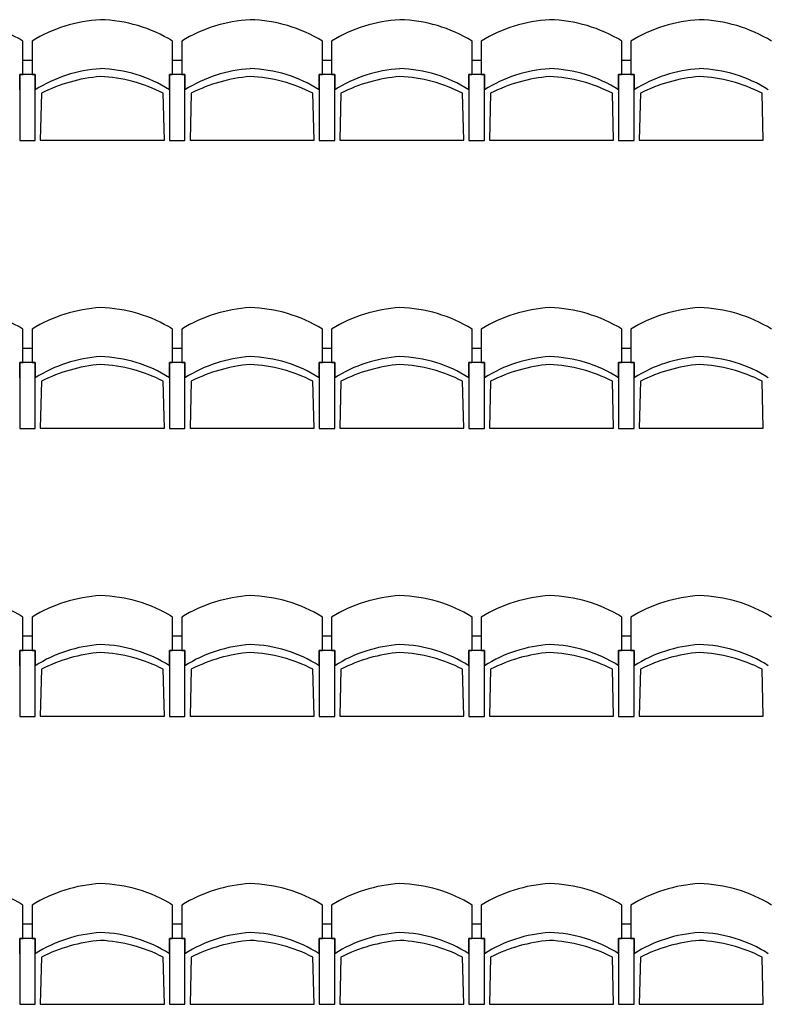
# Model space of a CAD drawing. Units: inches. Extents: x 315737 to 340409, y 330449 to 338929.
# Drawn here: x 325694 to 328268, y 330594 to 333979 of the extents above; entities that cross this region are included whole.
import ezdxf

# ---------------------------------------------------------------- set-up
doc = ezdxf.new("R2010")
doc.units = ezdxf.units.IN
doc.header["$MEASUREMENT"] = 0
doc.layers.add('freecads.com', color=7, linetype='Continuous')

msp = doc.modelspace()

# ---------------------------------------------------------------- linework, layer by layer
at = {"layer": 'freecads.com'}
for p, q in [((325705.1, 333790.4, 0), (325705.1, 333905.4, 0)), ((325736.5, 333905.4, 0), (325736.5, 333790.4, 0)), ((326219.8, 333790.4, 0), (326219.8, 333905.4, 0)), ((326251.3, 333905.4, 0), (326251.3, 333790.4, 0)), ((326734.6, 333790.4, 0), (326734.6, 333905.4, 0)), ((326766, 333905.4, 0), (326766, 333790.4, 0)), ((327249.3, 333790.4, 0), (327249.3, 333905.4, 0)), ((327280.7, 333905.4, 0), (327280.7, 333790.4, 0)), ((327764, 333790.4, 0), (327764, 333905.4, 0)), ((327795.5, 333905.4, 0), (327795.5, 333790.4, 0)), ((325705.1, 333840.3, 0), (325736.5, 333840.3, 0)), ((326219.8, 333840.3, 0), (326251.3, 333840.3, 0)), ((326734.6, 333840.3, 0), (326766, 333840.3, 0)), ((327249.3, 333840.3, 0), (327280.7, 333840.3, 0)), ((327764, 333840.3, 0), (327795.5, 333840.3, 0)), ((325694.1, 333790.4, 0), (325694.1, 333564.1, 0)), ((325747.5, 333790.4, 0), (325694.1, 333790.4, 0)), ((325694.1, 333738.1, 0), (325694.1, 333790.4, 0)), ((325694.1, 333790.4, 0), (325705.1, 333790.4, 0)), ((325694.1, 333790.4, 0), (325694.1, 333564.1, 0)), ((325747.5, 333790.4, 0), (325694.1, 333790.4, 0)), ((325736.5, 333790.4, 0), (325747.5, 333790.4, 0)), ((325736.5, 333790.4, 0), (325747.5, 333790.4, 0)), ((325747.5, 333790.4, 0), (325747.5, 333745.8, 0)), ((325747.5, 333564.1, 0), (325747.5, 333790.4, 0)), ((325747.5, 333790.4, 0), (325747.5, 333738.1, 0)), ((325747.5, 333564.1, 0), (325747.5, 333790.4, 0)), ((326208.8, 333790.4, 0), (326208.8, 333564.1, 0)), ((326262.3, 333790.4, 0), (326208.8, 333790.4, 0)), ((326208.8, 333738.1, 0), (326208.8, 333790.4, 0)), ((326208.8, 333790.4, 0), (326219.8, 333790.4, 0)), ((326208.8, 333790.4, 0), (326208.8, 333564.1, 0)), ((326262.3, 333790.4, 0), (326208.8, 333790.4, 0)), ((326251.3, 333790.4, 0), (326262.3, 333790.4, 0)), ((326251.3, 333790.4, 0), (326262.3, 333790.4, 0)), ((326262.3, 333790.4, 0), (326262.3, 333745.8, 0)), ((326262.3, 333564.1, 0), (326262.3, 333790.4, 0)), ((326262.3, 333790.4, 0), (326262.3, 333738.1, 0)), ((326262.3, 333564.1, 0), (326262.3, 333790.4, 0)), ((326723.6, 333790.4, 0), (326723.6, 333564.1, 0)), ((326777, 333790.4, 0), (326723.6, 333790.4, 0)), ((326723.6, 333738.1, 0), (326723.6, 333790.4, 0)), ((326723.6, 333790.4, 0), (326734.6, 333790.4, 0)), ((326723.6, 333790.4, 0), (326723.6, 333564.1, 0)), ((326777, 333790.4, 0), (326723.6, 333790.4, 0)), ((326766, 333790.4, 0), (326777, 333790.4, 0)), ((326766, 333790.4, 0), (326777, 333790.4, 0)), ((326777, 333790.4, 0), (326777, 333745.8, 0)), ((326777, 333564.1, 0), (326777, 333790.4, 0)), ((326777, 333790.4, 0), (326777, 333738.1, 0)), ((326777, 333564.1, 0), (326777, 333790.4, 0)), ((327238.3, 333790.4, 0), (327238.3, 333564.1, 0)), ((327291.7, 333790.4, 0), (327238.3, 333790.4, 0)), ((327238.3, 333738.1, 0), (327238.3, 333790.4, 0)), ((327238.3, 333790.4, 0), (327249.3, 333790.4, 0)), ((327238.3, 333790.4, 0), (327238.3, 333564.1, 0)), ((327291.7, 333790.4, 0), (327238.3, 333790.4, 0)), ((327280.7, 333790.4, 0), (327291.7, 333790.4, 0)), ((327280.7, 333790.4, 0), (327291.7, 333790.4, 0)), ((327291.7, 333790.4, 0), (327291.7, 333745.8, 0)), ((327291.7, 333564.1, 0), (327291.7, 333790.4, 0)), ((327291.7, 333790.4, 0), (327291.7, 333738.1, 0)), ((327291.7, 333564.1, 0), (327291.7, 333790.4, 0)), ((327753, 333790.4, 0), (327753, 333564.1, 0)), ((327806.5, 333790.4, 0), (327753, 333790.4, 0)), ((327753, 333738.1, 0), (327753, 333790.4, 0)), ((327753, 333790.4, 0), (327764, 333790.4, 0)), ((327753, 333790.4, 0), (327753, 333564.1, 0)), ((327806.5, 333790.4, 0), (327753, 333790.4, 0)), ((327795.5, 333790.4, 0), (327806.5, 333790.4, 0)), ((327795.5, 333790.4, 0), (327806.5, 333790.4, 0)), ((327806.5, 333790.4, 0), (327806.5, 333745.8, 0)), ((327806.5, 333564.1, 0), (327806.5, 333790.4, 0)), ((327806.5, 333790.4, 0), (327806.5, 333738.1, 0)), ((327806.5, 333564.1, 0), (327806.5, 333790.4, 0)), ((325769, 333726.1, 0), (325764.8, 333564.5, 0)), ((326191.5, 333564.5, 0), (326187.4, 333726.1, 0)), ((326283.7, 333726.1, 0), (326279.6, 333564.5, 0)), ((326706.3, 333564.5, 0), (326702.1, 333726.1, 0)), ((326798.5, 333726.1, 0), (326794.3, 333564.5, 0)), ((327221, 333564.5, 0), (327216.9, 333726.1, 0)), ((327313.2, 333726.1, 0), (327309, 333564.5, 0)), ((327735.8, 333564.5, 0), (327731.6, 333726.1, 0)), ((327827.9, 333726.1, 0), (327823.8, 333564.5, 0)), ((328250.5, 333564.5, 0), (328246.3, 333726.1, 0)), ((325694.1, 333564.1, 0), (325747.5, 333564.1, 0)), ((325694.1, 333564.1, 0), (325747.5, 333564.1, 0)), ((325764.8, 333564.5, 0), (326191.5, 333564.5, 0)), ((326208.8, 333564.1, 0), (326262.3, 333564.1, 0)), ((326208.8, 333564.1, 0), (326262.3, 333564.1, 0)), ((326279.6, 333564.5, 0), (326706.3, 333564.5, 0)), ((326723.6, 333564.1, 0), (326777, 333564.1, 0)), ((326723.6, 333564.1, 0), (326777, 333564.1, 0)), ((326794.3, 333564.5, 0), (327221, 333564.5, 0)), ((327238.3, 333564.1, 0), (327291.7, 333564.1, 0)), ((327238.3, 333564.1, 0), (327291.7, 333564.1, 0)), ((327309, 333564.5, 0), (327735.8, 333564.5, 0)), ((327753, 333564.1, 0), (327806.5, 333564.1, 0)), ((327753, 333564.1, 0), (327806.5, 333564.1, 0)), ((327823.8, 333564.5, 0), (328250.5, 333564.5, 0)), ((325705.1, 332800.4, 0), (325705.1, 332915.4, 0)), ((325736.5, 332915.4, 0), (325736.5, 332800.4, 0)), ((326219.8, 332800.4, 0), (326219.8, 332915.4, 0)), ((326251.3, 332915.4, 0), (326251.3, 332800.4, 0)), ((326734.6, 332800.4, 0), (326734.6, 332915.4, 0)), ((326766, 332915.4, 0), (326766, 332800.4, 0)), ((327249.3, 332800.4, 0), (327249.3, 332915.4, 0)), ((327280.7, 332915.4, 0), (327280.7, 332800.4, 0)), ((327764, 332800.4, 0), (327764, 332915.4, 0)), ((327795.5, 332915.4, 0), (327795.5, 332800.4, 0)), ((325705.1, 332850.3, 0), (325736.5, 332850.3, 0)), ((326219.8, 332850.3, 0), (326251.3, 332850.3, 0)), ((326734.6, 332850.3, 0), (326766, 332850.3, 0)), ((327249.3, 332850.3, 0), (327280.7, 332850.3, 0)), ((327764, 332850.3, 0), (327795.5, 332850.3, 0)), ((325694.1, 332800.4, 0), (325694.1, 332574.1, 0)), ((325747.5, 332800.4, 0), (325694.1, 332800.4, 0)), ((325694.1, 332748.1, 0), (325694.1, 332800.4, 0)), ((325694.1, 332800.4, 0), (325705.1, 332800.4, 0)), ((325694.1, 332800.4, 0), (325694.1, 332574.1, 0)), ((325747.5, 332800.4, 0), (325694.1, 332800.4, 0)), ((325736.5, 332800.4, 0), (325747.5, 332800.4, 0)), ((325736.5, 332800.4, 0), (325747.5, 332800.4, 0)), ((325747.5, 332800.4, 0), (325747.5, 332755.8, 0)), ((325747.5, 332574.1, 0), (325747.5, 332800.4, 0)), ((325747.5, 332800.4, 0), (325747.5, 332748.1, 0)), ((325747.5, 332574.1, 0), (325747.5, 332800.4, 0)), ((326208.8, 332800.4, 0), (326208.8, 332574.1, 0)), ((326262.3, 332800.4, 0), (326208.8, 332800.4, 0)), ((326208.8, 332748.1, 0), (326208.8, 332800.4, 0)), ((326208.8, 332800.4, 0), (326219.8, 332800.4, 0)), ((326208.8, 332800.4, 0), (326208.8, 332574.1, 0)), ((326262.3, 332800.4, 0), (326208.8, 332800.4, 0)), ((326251.3, 332800.4, 0), (326262.3, 332800.4, 0)), ((326251.3, 332800.4, 0), (326262.3, 332800.4, 0)), ((326262.3, 332800.4, 0), (326262.3, 332755.8, 0)), ((326262.3, 332574.1, 0), (326262.3, 332800.4, 0)), ((326262.3, 332800.4, 0), (326262.3, 332748.1, 0)), ((326262.3, 332574.1, 0), (326262.3, 332800.4, 0)), ((326723.6, 332800.4, 0), (326723.6, 332574.1, 0)), ((326777, 332800.4, 0), (326723.6, 332800.4, 0)), ((326723.6, 332748.1, 0), (326723.6, 332800.4, 0)), ((326723.6, 332800.4, 0), (326734.6, 332800.4, 0)), ((326723.6, 332800.4, 0), (326723.6, 332574.1, 0)), ((326777, 332800.4, 0), (326723.6, 332800.4, 0)), ((326766, 332800.4, 0), (326777, 332800.4, 0)), ((326766, 332800.4, 0), (326777, 332800.4, 0)), ((326777, 332800.4, 0), (326777, 332755.8, 0)), ((326777, 332574.1, 0), (326777, 332800.4, 0)), ((326777, 332800.4, 0), (326777, 332748.1, 0)), ((326777, 332574.1, 0), (326777, 332800.4, 0)), ((327238.3, 332800.4, 0), (327238.3, 332574.1, 0)), ((327291.7, 332800.4, 0), (327238.3, 332800.4, 0)), ((327238.3, 332748.1, 0), (327238.3, 332800.4, 0)), ((327238.3, 332800.4, 0), (327249.3, 332800.4, 0)), ((327238.3, 332800.4, 0), (327238.3, 332574.1, 0)), ((327291.7, 332800.4, 0), (327238.3, 332800.4, 0)), ((327280.7, 332800.4, 0), (327291.7, 332800.4, 0)), ((327280.7, 332800.4, 0), (327291.7, 332800.4, 0)), ((327291.7, 332800.4, 0), (327291.7, 332755.8, 0)), ((327291.7, 332574.1, 0), (327291.7, 332800.4, 0)), ((327291.7, 332800.4, 0), (327291.7, 332748.1, 0)), ((327291.7, 332574.1, 0), (327291.7, 332800.4, 0)), ((327753, 332800.4, 0), (327753, 332574.1, 0)), ((327806.5, 332800.4, 0), (327753, 332800.4, 0)), ((327753, 332748.1, 0), (327753, 332800.4, 0)), ((327753, 332800.4, 0), (327764, 332800.4, 0)), ((327753, 332800.4, 0), (327753, 332574.1, 0)), ((327806.5, 332800.4, 0), (327753, 332800.4, 0)), ((327795.5, 332800.4, 0), (327806.5, 332800.4, 0)), ((327795.5, 332800.4, 0), (327806.5, 332800.4, 0)), ((327806.5, 332800.4, 0), (327806.5, 332755.8, 0)), ((327806.5, 332574.1, 0), (327806.5, 332800.4, 0)), ((327806.5, 332800.4, 0), (327806.5, 332748.1, 0)), ((327806.5, 332574.1, 0), (327806.5, 332800.4, 0)), ((325769, 332736.1, 0), (325764.8, 332574.5, 0)), ((326191.5, 332574.5, 0), (326187.4, 332736.1, 0)), ((326283.7, 332736.1, 0), (326279.6, 332574.5, 0)), ((326706.3, 332574.5, 0), (326702.1, 332736.1, 0)), ((326798.5, 332736.1, 0), (326794.3, 332574.5, 0)), ((327221, 332574.5, 0), (327216.9, 332736.1, 0)), ((327313.2, 332736.1, 0), (327309, 332574.5, 0)), ((327735.8, 332574.5, 0), (327731.6, 332736.1, 0)), ((327827.9, 332736.1, 0), (327823.8, 332574.5, 0)), ((328250.5, 332574.5, 0), (328246.3, 332736.1, 0)), ((325694.1, 332574.1, 0), (325747.5, 332574.1, 0)), ((325694.1, 332574.1, 0), (325747.5, 332574.1, 0)), ((325764.8, 332574.5, 0), (326191.5, 332574.5, 0)), ((326208.8, 332574.1, 0), (326262.3, 332574.1, 0)), ((326208.8, 332574.1, 0), (326262.3, 332574.1, 0)), ((326279.6, 332574.5, 0), (326706.3, 332574.5, 0)), ((326723.6, 332574.1, 0), (326777, 332574.1, 0)), ((326723.6, 332574.1, 0), (326777, 332574.1, 0)), ((326794.3, 332574.5, 0), (327221, 332574.5, 0)), ((327238.3, 332574.1, 0), (327291.7, 332574.1, 0)), ((327238.3, 332574.1, 0), (327291.7, 332574.1, 0)), ((327309, 332574.5, 0), (327735.8, 332574.5, 0)), ((327753, 332574.1, 0), (327806.5, 332574.1, 0)), ((327753, 332574.1, 0), (327806.5, 332574.1, 0)), ((327823.8, 332574.5, 0), (328250.5, 332574.5, 0)), ((325705.1, 331810.4, 0), (325705.1, 331925.4, 0)), ((325736.5, 331925.4, 0), (325736.5, 331810.4, 0)), ((326219.8, 331810.4, 0), (326219.8, 331925.4, 0)), ((326251.3, 331925.4, 0), (326251.3, 331810.4, 0)), ((326734.6, 331810.4, 0), (326734.6, 331925.4, 0)), ((326766, 331925.4, 0), (326766, 331810.4, 0)), ((327249.3, 331810.4, 0), (327249.3, 331925.4, 0)), ((327280.7, 331925.4, 0), (327280.7, 331810.4, 0)), ((327764, 331810.4, 0), (327764, 331925.4, 0)), ((327795.5, 331925.4, 0), (327795.5, 331810.4, 0)), ((325705.1, 331860.3, 0), (325736.5, 331860.3, 0)), ((326219.8, 331860.3, 0), (326251.3, 331860.3, 0)), ((326734.6, 331860.3, 0), (326766, 331860.3, 0)), ((327249.3, 331860.3, 0), (327280.7, 331860.3, 0)), ((327764, 331860.3, 0), (327795.5, 331860.3, 0)), ((325694.1, 331810.4, 0), (325694.1, 331584.1, 0)), ((325747.5, 331810.4, 0), (325694.1, 331810.4, 0)), ((325694.1, 331758.1, 0), (325694.1, 331810.4, 0)), ((325694.1, 331810.4, 0), (325705.1, 331810.4, 0)), ((325694.1, 331810.4, 0), (325694.1, 331584.1, 0)), ((325747.5, 331810.4, 0), (325694.1, 331810.4, 0)), ((325736.5, 331810.4, 0), (325747.5, 331810.4, 0)), ((325736.5, 331810.4, 0), (325747.5, 331810.4, 0)), ((325747.5, 331810.4, 0), (325747.5, 331765.8, 0)), ((325747.5, 331584.1, 0), (325747.5, 331810.4, 0)), ((325747.5, 331810.4, 0), (325747.5, 331758.1, 0)), ((325747.5, 331584.1, 0), (325747.5, 331810.4, 0)), ((326208.8, 331810.4, 0), (326208.8, 331584.1, 0)), ((326262.3, 331810.4, 0), (326208.8, 331810.4, 0)), ((326208.8, 331758.1, 0), (326208.8, 331810.4, 0)), ((326208.8, 331810.4, 0), (326219.8, 331810.4, 0)), ((326208.8, 331810.4, 0), (326208.8, 331584.1, 0)), ((326262.3, 331810.4, 0), (326208.8, 331810.4, 0)), ((326251.3, 331810.4, 0), (326262.3, 331810.4, 0)), ((326251.3, 331810.4, 0), (326262.3, 331810.4, 0)), ((326262.3, 331810.4, 0), (326262.3, 331765.8, 0)), ((326262.3, 331584.1, 0), (326262.3, 331810.4, 0)), ((326262.3, 331810.4, 0), (326262.3, 331758.1, 0)), ((326262.3, 331584.1, 0), (326262.3, 331810.4, 0)), ((326723.6, 331810.4, 0), (326723.6, 331584.1, 0)), ((326777, 331810.4, 0), (326723.6, 331810.4, 0)), ((326723.6, 331758.1, 0), (326723.6, 331810.4, 0)), ((326723.6, 331810.4, 0), (326734.6, 331810.4, 0)), ((326723.6, 331810.4, 0), (326723.6, 331584.1, 0)), ((326777, 331810.4, 0), (326723.6, 331810.4, 0)), ((326766, 331810.4, 0), (326777, 331810.4, 0)), ((326766, 331810.4, 0), (326777, 331810.4, 0)), ((326777, 331810.4, 0), (326777, 331765.8, 0)), ((326777, 331584.1, 0), (326777, 331810.4, 0)), ((326777, 331810.4, 0), (326777, 331758.1, 0)), ((326777, 331584.1, 0), (326777, 331810.4, 0)), ((327238.3, 331810.4, 0), (327238.3, 331584.1, 0)), ((327291.7, 331810.4, 0), (327238.3, 331810.4, 0)), ((327238.3, 331758.1, 0), (327238.3, 331810.4, 0)), ((327238.3, 331810.4, 0), (327249.3, 331810.4, 0)), ((327238.3, 331810.4, 0), (327238.3, 331584.1, 0)), ((327291.7, 331810.4, 0), (327238.3, 331810.4, 0)), ((327280.7, 331810.4, 0), (327291.7, 331810.4, 0)), ((327280.7, 331810.4, 0), (327291.7, 331810.4, 0)), ((327291.7, 331810.4, 0), (327291.7, 331765.8, 0)), ((327291.7, 331584.1, 0), (327291.7, 331810.4, 0)), ((327291.7, 331810.4, 0), (327291.7, 331758.1, 0)), ((327291.7, 331584.1, 0), (327291.7, 331810.4, 0)), ((327753, 331810.4, 0), (327753, 331584.1, 0)), ((327806.5, 331810.4, 0), (327753, 331810.4, 0)), ((327753, 331758.1, 0), (327753, 331810.4, 0)), ((327753, 331810.4, 0), (327764, 331810.4, 0)), ((327753, 331810.4, 0), (327753, 331584.1, 0)), ((327806.5, 331810.4, 0), (327753, 331810.4, 0)), ((327795.5, 331810.4, 0), (327806.5, 331810.4, 0)), ((327795.5, 331810.4, 0), (327806.5, 331810.4, 0)), ((327806.5, 331810.4, 0), (327806.5, 331765.8, 0)), ((327806.5, 331584.1, 0), (327806.5, 331810.4, 0)), ((327806.5, 331810.4, 0), (327806.5, 331758.1, 0)), ((327806.5, 331584.1, 0), (327806.5, 331810.4, 0)), ((325769, 331746.1, 0), (325764.8, 331584.5, 0)), ((326191.5, 331584.5, 0), (326187.4, 331746.1, 0)), ((326283.7, 331746.1, 0), (326279.6, 331584.5, 0)), ((326706.3, 331584.5, 0), (326702.1, 331746.1, 0)), ((326798.5, 331746.1, 0), (326794.3, 331584.5, 0)), ((327221, 331584.5, 0), (327216.9, 331746.1, 0)), ((327313.2, 331746.1, 0), (327309, 331584.5, 0)), ((327735.8, 331584.5, 0), (327731.6, 331746.1, 0)), ((327827.9, 331746.1, 0), (327823.8, 331584.5, 0)), ((328250.5, 331584.5, 0), (328246.3, 331746.1, 0)), ((325694.1, 331584.1, 0), (325747.5, 331584.1, 0)), ((325694.1, 331584.1, 0), (325747.5, 331584.1, 0)), ((325764.8, 331584.5, 0), (326191.5, 331584.5, 0)), ((326208.8, 331584.1, 0), (326262.3, 331584.1, 0)), ((326208.8, 331584.1, 0), (326262.3, 331584.1, 0)), ((326279.6, 331584.5, 0), (326706.3, 331584.5, 0)), ((326723.6, 331584.1, 0), (326777, 331584.1, 0)), ((326723.6, 331584.1, 0), (326777, 331584.1, 0)), ((326794.3, 331584.5, 0), (327221, 331584.5, 0)), ((327238.3, 331584.1, 0), (327291.7, 331584.1, 0)), ((327238.3, 331584.1, 0), (327291.7, 331584.1, 0)), ((327309, 331584.5, 0), (327735.8, 331584.5, 0)), ((327753, 331584.1, 0), (327806.5, 331584.1, 0)), ((327753, 331584.1, 0), (327806.5, 331584.1, 0)), ((327823.8, 331584.5, 0), (328250.5, 331584.5, 0)), ((325705.1, 330820.4, 0), (325705.1, 330935.4, 0)), ((325736.5, 330935.4, 0), (325736.5, 330820.4, 0)), ((326219.8, 330820.4, 0), (326219.8, 330935.4, 0)), ((326251.3, 330935.4, 0), (326251.3, 330820.4, 0)), ((326734.6, 330820.4, 0), (326734.6, 330935.4, 0)), ((326766, 330935.4, 0), (326766, 330820.4, 0)), ((327249.3, 330820.4, 0), (327249.3, 330935.4, 0)), ((327280.7, 330935.4, 0), (327280.7, 330820.4, 0)), ((327764, 330820.4, 0), (327764, 330935.4, 0)), ((327795.5, 330935.4, 0), (327795.5, 330820.4, 0)), ((325705.1, 330870.3, 0), (325736.5, 330870.3, 0)), ((326219.8, 330870.3, 0), (326251.3, 330870.3, 0)), ((326734.6, 330870.3, 0), (326766, 330870.3, 0)), ((327249.3, 330870.3, 0), (327280.7, 330870.3, 0)), ((327764, 330870.3, 0), (327795.5, 330870.3, 0)), ((325694.1, 330820.4, 0), (325694.1, 330594.1, 0)), ((325747.5, 330820.4, 0), (325694.1, 330820.4, 0)), ((325694.1, 330768.1, 0), (325694.1, 330820.4, 0)), ((325694.1, 330820.4, 0), (325705.1, 330820.4, 0)), ((325694.1, 330820.4, 0), (325694.1, 330594.1, 0)), ((325747.5, 330820.4, 0), (325694.1, 330820.4, 0)), ((325736.5, 330820.4, 0), (325747.5, 330820.4, 0)), ((325736.5, 330820.4, 0), (325747.5, 330820.4, 0)), ((325747.5, 330820.4, 0), (325747.5, 330775.8, 0)), ((325747.5, 330594.1, 0), (325747.5, 330820.4, 0)), ((325747.5, 330820.4, 0), (325747.5, 330768.1, 0)), ((325747.5, 330594.1, 0), (325747.5, 330820.4, 0)), ((326208.8, 330820.4, 0), (326208.8, 330594.1, 0)), ((326262.3, 330820.4, 0), (326208.8, 330820.4, 0)), ((326208.8, 330768.1, 0), (326208.8, 330820.4, 0)), ((326208.8, 330820.4, 0), (326219.8, 330820.4, 0)), ((326208.8, 330820.4, 0), (326208.8, 330594.1, 0)), ((326262.3, 330820.4, 0), (326208.8, 330820.4, 0)), ((326251.3, 330820.4, 0), (326262.3, 330820.4, 0)), ((326251.3, 330820.4, 0), (326262.3, 330820.4, 0)), ((326262.3, 330820.4, 0), (326262.3, 330775.8, 0)), ((326262.3, 330594.1, 0), (326262.3, 330820.4, 0)), ((326262.3, 330820.4, 0), (326262.3, 330768.1, 0)), ((326262.3, 330594.1, 0), (326262.3, 330820.4, 0)), ((326723.6, 330820.4, 0), (326723.6, 330594.1, 0)), ((326777, 330820.4, 0), (326723.6, 330820.4, 0)), ((326723.6, 330768.1, 0), (326723.6, 330820.4, 0)), ((326723.6, 330820.4, 0), (326734.6, 330820.4, 0)), ((326723.6, 330820.4, 0), (326723.6, 330594.1, 0)), ((326777, 330820.4, 0), (326723.6, 330820.4, 0)), ((326766, 330820.4, 0), (326777, 330820.4, 0)), ((326766, 330820.4, 0), (326777, 330820.4, 0)), ((326777, 330820.4, 0), (326777, 330775.8, 0)), ((326777, 330594.1, 0), (326777, 330820.4, 0)), ((326777, 330820.4, 0), (326777, 330768.1, 0)), ((326777, 330594.1, 0), (326777, 330820.4, 0)), ((327238.3, 330820.4, 0), (327238.3, 330594.1, 0)), ((327291.7, 330820.4, 0), (327238.3, 330820.4, 0)), ((327238.3, 330768.1, 0), (327238.3, 330820.4, 0)), ((327238.3, 330820.4, 0), (327249.3, 330820.4, 0)), ((327238.3, 330820.4, 0), (327238.3, 330594.1, 0)), ((327291.7, 330820.4, 0), (327238.3, 330820.4, 0)), ((327280.7, 330820.4, 0), (327291.7, 330820.4, 0)), ((327280.7, 330820.4, 0), (327291.7, 330820.4, 0)), ((327291.7, 330820.4, 0), (327291.7, 330775.8, 0)), ((327291.7, 330594.1, 0), (327291.7, 330820.4, 0)), ((327291.7, 330820.4, 0), (327291.7, 330768.1, 0)), ((327291.7, 330594.1, 0), (327291.7, 330820.4, 0)), ((327753, 330820.4, 0), (327753, 330594.1, 0)), ((327806.5, 330820.4, 0), (327753, 330820.4, 0)), ((327753, 330768.1, 0), (327753, 330820.4, 0)), ((327753, 330820.4, 0), (327764, 330820.4, 0)), ((327753, 330820.4, 0), (327753, 330594.1, 0)), ((327806.5, 330820.4, 0), (327753, 330820.4, 0)), ((327795.5, 330820.4, 0), (327806.5, 330820.4, 0)), ((327795.5, 330820.4, 0), (327806.5, 330820.4, 0)), ((327806.5, 330820.4, 0), (327806.5, 330775.8, 0)), ((327806.5, 330594.1, 0), (327806.5, 330820.4, 0)), ((327806.5, 330820.4, 0), (327806.5, 330768.1, 0)), ((327806.5, 330594.1, 0), (327806.5, 330820.4, 0)), ((325769, 330756.1, 0), (325764.8, 330594.5, 0)), ((326191.5, 330594.5, 0), (326187.4, 330756.1, 0)), ((326283.7, 330756.1, 0), (326279.6, 330594.5, 0)), ((326706.3, 330594.5, 0), (326702.1, 330756.1, 0)), ((326798.5, 330756.1, 0), (326794.3, 330594.5, 0)), ((327221, 330594.5, 0), (327216.9, 330756.1, 0)), ((327313.2, 330756.1, 0), (327309, 330594.5, 0)), ((327735.8, 330594.5, 0), (327731.6, 330756.1, 0)), ((327827.9, 330756.1, 0), (327823.8, 330594.5, 0)), ((328250.5, 330594.5, 0), (328246.3, 330756.1, 0)), ((325694.1, 330594.1, 0), (325747.5, 330594.1, 0)), ((325694.1, 330594.1, 0), (325747.5, 330594.1, 0)), ((325764.8, 330594.5, 0), (326191.5, 330594.5, 0)), ((326208.8, 330594.1, 0), (326262.3, 330594.1, 0)), ((326208.8, 330594.1, 0), (326262.3, 330594.1, 0)), ((326279.6, 330594.5, 0), (326706.3, 330594.5, 0)), ((326723.6, 330594.1, 0), (326777, 330594.1, 0)), ((326723.6, 330594.1, 0), (326777, 330594.1, 0)), ((326794.3, 330594.5, 0), (327221, 330594.5, 0)), ((327238.3, 330594.1, 0), (327291.7, 330594.1, 0)), ((327238.3, 330594.1, 0), (327291.7, 330594.1, 0)), ((327309, 330594.5, 0), (327735.8, 330594.5, 0)), ((327753, 330594.1, 0), (327806.5, 330594.1, 0)), ((327753, 330594.1, 0), (327806.5, 330594.1, 0)), ((327823.8, 330594.5, 0), (328250.5, 330594.5, 0))]:
    msp.add_line(p, q, dxfattribs=at)
for centre, radius, start, end in [((325444.2, 333481, 0), 498.2, 58.422, 88.5539), ((326001.1, 333472.8, 0), 507.1, 93.342, 121.4449), ((325958.9, 333481, 0), 498.2, 58.422, 88.5539), ((326515.8, 333472.8, 0), 507.1, 93.342, 121.4449), ((326473.7, 333481, 0), 498.2, 58.422, 88.5539), ((327030.6, 333472.8, 0), 507.1, 93.342, 121.4449), ((326988.4, 333481, 0), 498.2, 58.422, 88.5539), ((327545.3, 333472.8, 0), 507.1, 93.342, 121.4449), ((327503.2, 333481, 0), 498.2, 58.422, 88.5539), ((328060, 333472.8, 0), 507.1, 93.342, 121.4449), ((328017.9, 333481, 0), 498.2, 58.422, 88.5539), ((326001.3, 333337.3, 0), 474.3, 93.597, 122.3409), ((325958.9, 333345.7, 0), 465.2, 57.5093, 88.4513), ((326516, 333337.3, 0), 474.3, 93.597, 122.3409), ((326473.7, 333345.7, 0), 465.2, 57.5093, 88.4513), ((327030.7, 333337.3, 0), 474.3, 93.597, 122.3409), ((326988.4, 333345.7, 0), 465.2, 57.5093, 88.4513), ((327545.5, 333337.3, 0), 474.3, 93.597, 122.3409), ((327503.2, 333345.7, 0), 465.2, 57.5093, 88.4513), ((328060.2, 333337.3, 0), 474.3, 93.597, 122.3409), ((328017.9, 333345.7, 0), 465.2, 57.5093, 88.4513), ((326018, 333235.4, 0), 550.3, 94.847, 116.9082), ((325946.4, 333256.3, 0), 528.1, 62.8444, 87.2706), ((326532.7, 333235.4, 0), 550.3, 94.847, 116.9082), ((326461.1, 333256.3, 0), 528.1, 62.8444, 87.2706), ((327047.5, 333235.4, 0), 550.3, 94.847, 116.9082), ((326975.8, 333256.3, 0), 528.1, 62.8444, 87.2706), ((327562.2, 333235.4, 0), 550.3, 94.847, 116.9082), ((327490.6, 333256.3, 0), 528.1, 62.8444, 87.2706), ((328077, 333235.4, 0), 550.3, 94.847, 116.9082), ((328005.3, 333256.3, 0), 528.1, 62.8444, 87.2706), ((325444.2, 332491, 0), 498.2, 58.422, 88.5539), ((326001.1, 332482.8, 0), 507.1, 93.342, 121.4449), ((325958.9, 332491, 0), 498.2, 58.422, 88.5539), ((326515.8, 332482.8, 0), 507.1, 93.342, 121.4449), ((326473.7, 332491, 0), 498.2, 58.422, 88.5539), ((327030.6, 332482.8, 0), 507.1, 93.342, 121.4449), ((326988.4, 332491, 0), 498.2, 58.422, 88.5539), ((327545.3, 332482.8, 0), 507.1, 93.342, 121.4449), ((327503.2, 332491, 0), 498.2, 58.422, 88.5539), ((328060, 332482.8, 0), 507.1, 93.342, 121.4449), ((328017.9, 332491, 0), 498.2, 58.422, 88.5539), ((326001.3, 332347.3, 0), 474.3, 93.597, 122.3409), ((325958.9, 332355.7, 0), 465.2, 57.5093, 88.4513), ((326516, 332347.3, 0), 474.3, 93.597, 122.3409), ((326473.7, 332355.7, 0), 465.2, 57.5093, 88.4513), ((327030.7, 332347.3, 0), 474.3, 93.597, 122.3409), ((326988.4, 332355.7, 0), 465.2, 57.5093, 88.4513), ((327545.5, 332347.3, 0), 474.3, 93.597, 122.3409), ((327503.2, 332355.7, 0), 465.2, 57.5093, 88.4513), ((328060.2, 332347.3, 0), 474.3, 93.597, 122.3409), ((328017.9, 332355.7, 0), 465.2, 57.5093, 88.4513), ((326018, 332245.4, 0), 550.3, 94.847, 116.9082), ((325946.4, 332266.3, 0), 528.1, 62.8444, 87.2706), ((326532.7, 332245.4, 0), 550.3, 94.847, 116.9082), ((326461.1, 332266.3, 0), 528.1, 62.8444, 87.2706), ((327047.5, 332245.4, 0), 550.3, 94.847, 116.9082), ((326975.8, 332266.3, 0), 528.1, 62.8444, 87.2706), ((327562.2, 332245.4, 0), 550.3, 94.847, 116.9082), ((327490.6, 332266.3, 0), 528.1, 62.8444, 87.2706), ((328077, 332245.4, 0), 550.3, 94.847, 116.9082), ((328005.3, 332266.3, 0), 528.1, 62.8444, 87.2706), ((325444.2, 331501, 0), 498.2, 58.422, 88.5539), ((326001.1, 331492.8, 0), 507.1, 93.342, 121.4449), ((325958.9, 331501, 0), 498.2, 58.422, 88.5539), ((326515.8, 331492.8, 0), 507.1, 93.342, 121.4449), ((326473.7, 331501, 0), 498.2, 58.422, 88.5539), ((327030.6, 331492.8, 0), 507.1, 93.342, 121.4449), ((326988.4, 331501, 0), 498.2, 58.422, 88.5539), ((327545.3, 331492.8, 0), 507.1, 93.342, 121.4449), ((327503.2, 331501, 0), 498.2, 58.422, 88.5539), ((328060, 331492.8, 0), 507.1, 93.342, 121.4449), ((328017.9, 331501, 0), 498.2, 58.422, 88.5539), ((326001.3, 331357.3, 0), 474.3, 93.597, 122.3409), ((325958.9, 331365.7, 0), 465.2, 57.5093, 88.4513), ((326516, 331357.3, 0), 474.3, 93.597, 122.3409), ((326473.7, 331365.7, 0), 465.2, 57.5093, 88.4513), ((327030.7, 331357.3, 0), 474.3, 93.597, 122.3409), ((326988.4, 331365.7, 0), 465.2, 57.5093, 88.4513), ((327545.5, 331357.3, 0), 474.3, 93.597, 122.3409), ((327503.2, 331365.7, 0), 465.2, 57.5093, 88.4513), ((328060.2, 331357.3, 0), 474.3, 93.597, 122.3409), ((328017.9, 331365.7, 0), 465.2, 57.5093, 88.4513), ((326018, 331255.4, 0), 550.3, 94.847, 116.9082), ((325946.4, 331276.3, 0), 528.1, 62.8444, 87.2706), ((326532.7, 331255.4, 0), 550.3, 94.847, 116.9082), ((326461.1, 331276.3, 0), 528.1, 62.8444, 87.2706), ((327047.5, 331255.4, 0), 550.3, 94.847, 116.9082), ((326975.8, 331276.3, 0), 528.1, 62.8444, 87.2706), ((327562.2, 331255.4, 0), 550.3, 94.847, 116.9082), ((327490.6, 331276.3, 0), 528.1, 62.8444, 87.2706), ((328077, 331255.4, 0), 550.3, 94.847, 116.9082), ((328005.3, 331276.3, 0), 528.1, 62.8444, 87.2706), ((325444.2, 330511, 0), 498.2, 58.422, 88.5539), ((326001.1, 330502.8, 0), 507.1, 93.342, 121.4449), ((325958.9, 330511, 0), 498.2, 58.422, 88.5539), ((326515.8, 330502.8, 0), 507.1, 93.342, 121.4449), ((326473.7, 330511, 0), 498.2, 58.422, 88.5539), ((327030.6, 330502.8, 0), 507.1, 93.342, 121.4449), ((326988.4, 330511, 0), 498.2, 58.422, 88.5539), ((327545.3, 330502.8, 0), 507.1, 93.342, 121.4449), ((327503.2, 330511, 0), 498.2, 58.422, 88.5539), ((328060, 330502.8, 0), 507.1, 93.342, 121.4449), ((328017.9, 330511, 0), 498.2, 58.422, 88.5539), ((326001.3, 330367.3, 0), 474.3, 93.597, 122.3409), ((326018, 330265.4, 0), 550.3, 94.847, 116.9082), ((325958.9, 330375.7, 0), 465.2, 57.5093, 88.4513), ((325946.4, 330286.3, 0), 528.1, 62.8444, 87.2706), ((326516, 330367.3, 0), 474.3, 93.597, 122.3409), ((326532.7, 330265.4, 0), 550.3, 94.847, 116.9082), ((326473.7, 330375.7, 0), 465.2, 57.5093, 88.4513), ((326461.1, 330286.3, 0), 528.1, 62.8444, 87.2706), ((327030.7, 330367.3, 0), 474.3, 93.597, 122.3409), ((327047.5, 330265.4, 0), 550.3, 94.847, 116.9082), ((326988.4, 330375.7, 0), 465.2, 57.5093, 88.4513), ((326975.8, 330286.3, 0), 528.1, 62.8444, 87.2706), ((327545.5, 330367.3, 0), 474.3, 93.597, 122.3409), ((327562.2, 330265.4, 0), 550.3, 94.847, 116.9082), ((327503.2, 330375.7, 0), 465.2, 57.5093, 88.4513), ((327490.6, 330286.3, 0), 528.1, 62.8444, 87.2706), ((328060.2, 330367.3, 0), 474.3, 93.597, 122.3409), ((328077, 330265.4, 0), 550.3, 94.847, 116.9082), ((328017.9, 330375.7, 0), 465.2, 57.5093, 88.4513), ((328005.3, 330286.3, 0), 528.1, 62.8444, 87.2706)]:
    msp.add_arc(centre, radius, start, end, dxfattribs=at)

doc.saveas('drawing.dxf')
